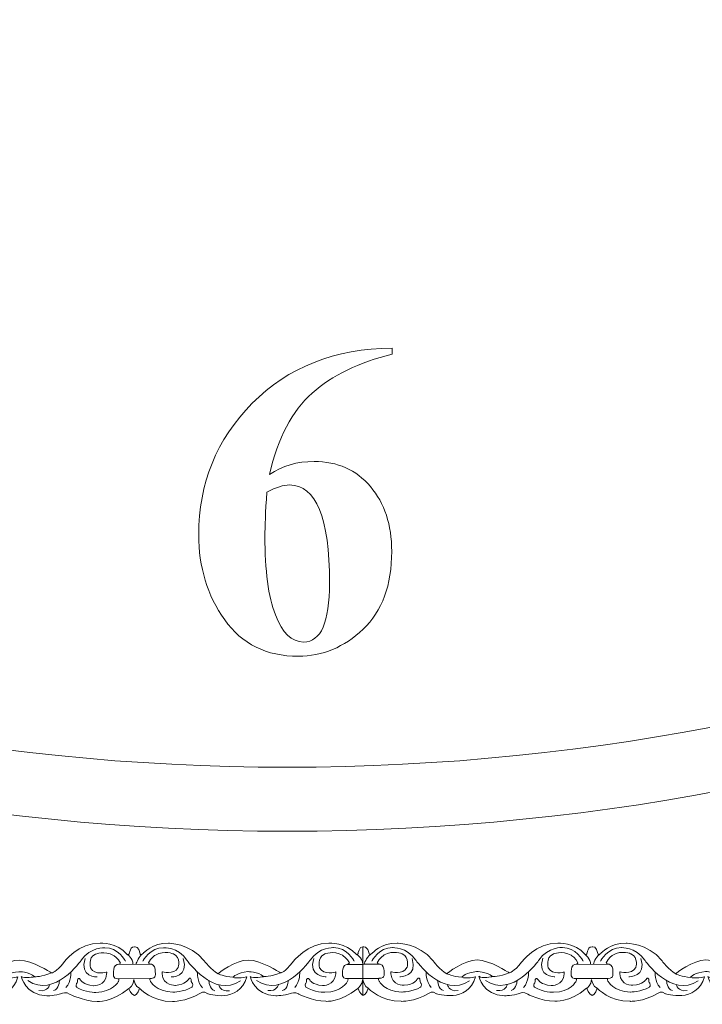
# Model space of a CAD drawing. Units: centimetres. Extents: x -10.4 to 10.5, y -13.8 to 13.1.
# Drawn here: x -0.9 to 0.9, y -13.8 to -11.3 of the extents above; entities that cross this region are included whole.
import ezdxf

# ---------------------------------------------------------------- set-up
doc = ezdxf.new("R2010")
doc.units = ezdxf.units.CM
doc.header["$MEASUREMENT"] = 0
doc.layers.add('Plan 1', color=7, linetype='Continuous')
doc.layers.add('PLAN_1', color=7, linetype='Continuous')

msp = doc.modelspace()

# ---------------------------------------------------------------- linework, layer by layer
at = {"layer": 'Plan 1', "color": 251, "lineweight": 9}
for points, knots in [([(-1.15754, -13.69496), (-1.14779, -13.69925), (-1.15569, -13.67644), (-1.13943, -13.6755), (-1.13943, -13.6755), (-1.13943, -13.6755), (-1.127, -13.67393), (-1.12467, -13.69323), (-1.12467, -13.69323), (-1.12467, -13.69323), (-1.12451, -13.6994), (-1.11728, -13.69245), (-1.11728, -13.69245), (-1.11728, -13.69245), (-1.09358, -13.66527), (-1.05321, -13.66659), (-1.05321, -13.66659), (-1.05321, -13.66659), (-0.99939, -13.66602), (-0.96312, -13.71039), (-0.96312, -13.71039), (-0.96312, -13.71039), (-0.94431, -13.73574), (-0.9275, -13.74399), (-0.9275, -13.74399), (-0.9275, -13.74399), (-0.88372, -13.70858), (-0.85076, -13.70926), (-0.85076, -13.70926), (-0.81779, -13.70993), (-0.77141, -13.74038), (-0.77141, -13.74038), (-0.77141, -13.74038), (-0.77141, -13.74038), (-0.76913, -13.74181), (-0.76913, -13.74181), (-0.76913, -13.74181), (-0.76913, -13.74181), (-0.75728, -13.7404), (-0.7384, -13.71509), (-0.7384, -13.71509), (-0.7384, -13.71509), (-0.69999, -13.66448), (-0.64616, -13.66644), (-0.64616, -13.66644), (-0.64616, -13.66644), (-0.6031, -13.66396), (-0.57724, -13.69471)], [0, 0, 0, 0, 0.0769231, 0.0769231, 0.0769231, 0.0769231, 0.1538462, 0.1538462, 0.1538462, 0.1538462, 0.2307692, 0.2307692, 0.2307692, 0.2307692, 0.3076923, 0.3076923, 0.3076923, 0.3076923, 0.3846154, 0.3846154, 0.3846154, 0.3846154, 0.4615385, 0.4615385, 0.4615385, 0.4615385, 0.5384615, 0.5384615, 0.5384615, 0.5384615, 0.6153846, 0.6153846, 0.6153846, 0.6153846, 0.6923077, 0.6923077, 0.6923077, 0.6923077, 0.7692308, 0.7692308, 0.7692308, 0.7692308, 0.8461538, 0.8461538, 0.8461538, 0.8461538, 1, 1, 1, 1]), ([(-0.58215, -13.71209), (-0.58215, -13.71209), (-0.60027, -13.67661), (-0.63459, -13.67784), (-0.63459, -13.67784), (-0.63459, -13.67784), (-0.67024, -13.67526), (-0.69384, -13.70943), (-0.69384, -13.70943), (-0.69384, -13.70943), (-0.76192, -13.8075), (-0.82981, -13.76119)], [0, 0, 0, 0, 0.25, 0.25, 0.25, 0.25, 0.5, 0.5, 0.5, 0.5, 1, 1, 1, 1]), ([(-0.57724, -13.69471), (-0.5675, -13.69901), (-0.5754, -13.67619), (-0.55914, -13.67524), (-0.55914, -13.67524), (-0.55914, -13.67524), (-0.5467, -13.67369), (-0.54438, -13.69298), (-0.54438, -13.69298), (-0.54438, -13.69298), (-0.54422, -13.69915), (-0.53698, -13.6922), (-0.53698, -13.6922), (-0.53698, -13.6922), (-0.51328, -13.66502), (-0.47292, -13.66634), (-0.47292, -13.66634), (-0.47292, -13.66634), (-0.41909, -13.66577), (-0.38282, -13.71014), (-0.38282, -13.71014), (-0.38282, -13.71014), (-0.36402, -13.73549), (-0.34721, -13.74374), (-0.34721, -13.74374), (-0.34721, -13.74374), (-0.30343, -13.70834), (-0.27046, -13.70901), (-0.27046, -13.70901), (-0.23749, -13.70968), (-0.19111, -13.74013), (-0.19111, -13.74013), (-0.19111, -13.74013), (-0.19111, -13.74013), (-0.18883, -13.74156), (-0.18883, -13.74156), (-0.18883, -13.74156), (-0.18883, -13.74156), (-0.17698, -13.74015), (-0.15811, -13.71484), (-0.15811, -13.71484), (-0.15811, -13.71484), (-0.11969, -13.66423), (-0.06587, -13.6662), (-0.06587, -13.6662), (-0.06587, -13.6662), (-0.02281, -13.66371), (0.00306, -13.69446), (0.00306, -13.69446), (0.00306, -13.69446), (0.00689, -13.69647), (0.00799, -13.69279), (0.00799, -13.69279), (0.00799, -13.69279), (0.01042, -13.67407), (0.02006, -13.6751), (0.02006, -13.6751), (0.02006, -13.6751), (0.01989, -13.79814), (0.01989, -13.79814), (0.01989, -13.79814), (0.01989, -13.79814), (0.01198, -13.79529), (0.00777, -13.78095)], [0, 0, 0, 0, 0.0588235, 0.0588235, 0.0588235, 0.0588235, 0.1176471, 0.1176471, 0.1176471, 0.1176471, 0.1764706, 0.1764706, 0.1764706, 0.1764706, 0.2352941, 0.2352941, 0.2352941, 0.2352941, 0.2941176, 0.2941176, 0.2941176, 0.2941176, 0.3529412, 0.3529412, 0.3529412, 0.3529412, 0.4117647, 0.4117647, 0.4117647, 0.4117647, 0.4705882, 0.4705882, 0.4705882, 0.4705882, 0.5294118, 0.5294118, 0.5294118, 0.5294118, 0.5882353, 0.5882353, 0.5882353, 0.5882353, 0.6470588, 0.6470588, 0.6470588, 0.6470588, 0.7058824, 0.7058824, 0.7058824, 0.7058824, 0.7647059, 0.7647059, 0.7647059, 0.7647059, 0.8235294, 0.8235294, 0.8235294, 0.8235294, 0.8823529, 0.8823529, 0.8823529, 0.8823529, 1, 1, 1, 1]), ([(-0.53757, -13.71185), (-0.53757, -13.71185), (-0.51935, -13.67641), (-0.48504, -13.67772), (-0.48504, -13.67772), (-0.48504, -13.67772), (-0.44938, -13.67523), (-0.42588, -13.70945), (-0.42588, -13.70945), (-0.42588, -13.70945), (-0.35806, -13.80769), (-0.29004, -13.76154)], [0, 0, 0, 0, 0.25, 0.25, 0.25, 0.25, 0.5, 0.5, 0.5, 0.5, 1, 1, 1, 1]), ([(-0.00186, -13.71185), (-0.00186, -13.71185), (-0.01998, -13.67636), (-0.05429, -13.67758), (-0.05429, -13.67758), (-0.05429, -13.67758), (-0.08995, -13.67501), (-0.11354, -13.70918), (-0.11354, -13.70918), (-0.11354, -13.70918), (-0.18163, -13.80725), (-0.24952, -13.76094)], [0, 0, 0, 0, 0.25, 0.25, 0.25, 0.25, 0.5, 0.5, 0.5, 0.5, 1, 1, 1, 1]), ([(0.02005, -13.6751), (0.02005, -13.6751), (0.03342, -13.67353), (0.03575, -13.69283), (0.03575, -13.69283), (0.03575, -13.69283), (0.03591, -13.699), (0.04314, -13.69205), (0.04314, -13.69205), (0.04314, -13.69205), (0.06685, -13.66487), (0.10721, -13.66619), (0.10721, -13.66619), (0.10721, -13.66619), (0.16104, -13.66562), (0.19731, -13.70999), (0.19731, -13.70999), (0.19731, -13.70999), (0.21611, -13.73534), (0.23292, -13.74359), (0.23292, -13.74359), (0.23292, -13.74359), (0.2767, -13.70818), (0.30967, -13.70886), (0.30967, -13.70886), (0.34264, -13.70953), (0.38902, -13.73998), (0.38902, -13.73998), (0.38902, -13.73998), (0.38902, -13.73998), (0.3913, -13.74141), (0.3913, -13.74141), (0.3913, -13.74141), (0.3913, -13.74141), (0.40315, -13.74), (0.42202, -13.71469), (0.42202, -13.71469), (0.42202, -13.71469), (0.46044, -13.66408), (0.51426, -13.66604), (0.51426, -13.66604), (0.51426, -13.66604), (0.55732, -13.66356), (0.58318, -13.69431)], [0, 0, 0, 0, 0.0833333, 0.0833333, 0.0833333, 0.0833333, 0.1666667, 0.1666667, 0.1666667, 0.1666667, 0.25, 0.25, 0.25, 0.25, 0.3333333, 0.3333333, 0.3333333, 0.3333333, 0.4166667, 0.4166667, 0.4166667, 0.4166667, 0.5, 0.5, 0.5, 0.5, 0.5833333, 0.5833333, 0.5833333, 0.5833333, 0.6666667, 0.6666667, 0.6666667, 0.6666667, 0.75, 0.75, 0.75, 0.75, 0.8333333, 0.8333333, 0.8333333, 0.8333333, 1, 1, 1, 1]), ([(0.04256, -13.7117), (0.04256, -13.7117), (0.06078, -13.67626), (0.09509, -13.67757), (0.09509, -13.67757), (0.09509, -13.67757), (0.13075, -13.67508), (0.15425, -13.7093), (0.15425, -13.7093), (0.15425, -13.7093), (0.22207, -13.80754), (0.29009, -13.76139)], [0, 0, 0, 0, 0.25, 0.25, 0.25, 0.25, 0.5, 0.5, 0.5, 0.5, 1, 1, 1, 1]), ([(0.57827, -13.71169), (0.57827, -13.71169), (0.56015, -13.67621), (0.52584, -13.67744), (0.52584, -13.67744), (0.52584, -13.67744), (0.49018, -13.67486), (0.46659, -13.70903), (0.46659, -13.70903), (0.46659, -13.70903), (0.3985, -13.8071), (0.33061, -13.76079)], [0, 0, 0, 0, 0.25, 0.25, 0.25, 0.25, 0.5, 0.5, 0.5, 0.5, 1, 1, 1, 1]), ([(0.5833, -13.69457), (0.59304, -13.69887), (0.58514, -13.67605), (0.6014, -13.67511), (0.6014, -13.67511), (0.6014, -13.67511), (0.61383, -13.67354), (0.61616, -13.69284), (0.61616, -13.69284), (0.61616, -13.69284), (0.61632, -13.69901), (0.62355, -13.69206), (0.62355, -13.69206), (0.62355, -13.69206), (0.64725, -13.66488), (0.68762, -13.6662), (0.68762, -13.6662), (0.68762, -13.6662), (0.74144, -13.66563), (0.77772, -13.71), (0.77772, -13.71), (0.77772, -13.71), (0.79652, -13.73535), (0.81333, -13.7436), (0.81333, -13.7436), (0.81333, -13.7436), (0.85711, -13.70819), (0.89008, -13.70887), (0.89008, -13.70887), (0.92304, -13.70954), (0.96942, -13.73999), (0.96942, -13.73999), (0.96942, -13.73999), (0.96942, -13.73999), (0.9717, -13.74142), (0.9717, -13.74142), (0.9717, -13.74142), (0.9717, -13.74142), (0.98355, -13.74001), (1.00243, -13.7147), (1.00243, -13.7147), (1.00243, -13.7147), (1.04085, -13.66409), (1.09467, -13.66606), (1.09467, -13.66606), (1.09467, -13.66606), (1.13773, -13.66357), (1.16359, -13.69432)], [0, 0, 0, 0, 0.0769231, 0.0769231, 0.0769231, 0.0769231, 0.1538462, 0.1538462, 0.1538462, 0.1538462, 0.2307692, 0.2307692, 0.2307692, 0.2307692, 0.3076923, 0.3076923, 0.3076923, 0.3076923, 0.3846154, 0.3846154, 0.3846154, 0.3846154, 0.4615385, 0.4615385, 0.4615385, 0.4615385, 0.5384615, 0.5384615, 0.5384615, 0.5384615, 0.6153846, 0.6153846, 0.6153846, 0.6153846, 0.6923077, 0.6923077, 0.6923077, 0.6923077, 0.7692308, 0.7692308, 0.7692308, 0.7692308, 0.8461538, 0.8461538, 0.8461538, 0.8461538, 1, 1, 1, 1]), ([(0.62297, -13.71171), (0.62297, -13.71171), (0.64118, -13.67627), (0.67549, -13.67758), (0.67549, -13.67758), (0.67549, -13.67758), (0.71116, -13.67509), (0.73466, -13.70931), (0.73466, -13.70931), (0.73466, -13.70931), (0.80248, -13.80755), (0.87049, -13.76139)], [0, 0, 0, 0, 0.25, 0.25, 0.25, 0.25, 0.5, 0.5, 0.5, 0.5, 1, 1, 1, 1]), ([(0.01988, -13.79924), (0.01988, -13.79924), (0.03034, -13.79559), (0.03372, -13.7804), (0.03372, -13.7804), (0.03372, -13.7804), (0.06731, -13.81558), (0.1171, -13.81374), (0.1171, -13.81374), (0.1171, -13.81374), (0.1494, -13.81568), (0.18845, -13.79325), (0.18845, -13.79325), (0.18845, -13.79325), (0.19566, -13.78623), (0.20708, -13.79432), (0.20708, -13.79432), (0.20708, -13.79432), (0.28496, -13.82091), (0.30591, -13.7516), (0.30591, -13.7516), (0.30591, -13.7516), (0.28034, -13.75726), (0.27059, -13.7525), (0.27059, -13.7525), (0.27059, -13.7525), (0.28271, -13.73985), (0.30828, -13.7383), (0.30828, -13.7383), (0.30828, -13.7383), (0.33385, -13.7377), (0.34863, -13.75101), (0.34863, -13.75101), (0.34863, -13.75101), (0.32171, -13.75636), (0.31432, -13.75034), (0.31432, -13.75034), (0.31432, -13.75034), (0.32435, -13.79815), (0.37952, -13.79949), (0.37952, -13.79949), (0.37952, -13.79949), (0.40105, -13.79952), (0.41687, -13.79352), (0.41687, -13.79352), (0.41687, -13.79352), (0.42962, -13.78819), (0.43667, -13.795), (0.43667, -13.795), (0.43667, -13.795), (0.47167, -13.8129), (0.50666, -13.81358), (0.50666, -13.81358), (0.50666, -13.81358), (0.54194, -13.81742), (0.58744, -13.78075)], [0, 0, 0, 0, 0.0666667, 0.0666667, 0.0666667, 0.0666667, 0.1333333, 0.1333333, 0.1333333, 0.1333333, 0.2, 0.2, 0.2, 0.2, 0.2666667, 0.2666667, 0.2666667, 0.2666667, 0.3333333, 0.3333333, 0.3333333, 0.3333333, 0.4, 0.4, 0.4, 0.4, 0.4666667, 0.4666667, 0.4666667, 0.4666667, 0.5333333, 0.5333333, 0.5333333, 0.5333333, 0.6, 0.6, 0.6, 0.6, 0.6666667, 0.6666667, 0.6666667, 0.6666667, 0.7333333, 0.7333333, 0.7333333, 0.7333333, 0.8, 0.8, 0.8, 0.8, 0.8666667, 0.8666667, 0.8666667, 0.8666667, 1, 1, 1, 1]), ([(0.58783, -13.78045), (0.58783, -13.78045), (0.59157, -13.79621), (0.60166, -13.79876), (0.60166, -13.79876), (0.60166, -13.79876), (0.61058, -13.79577), (0.61397, -13.78058), (0.61397, -13.78058), (0.61397, -13.78058), (0.64772, -13.81559), (0.69751, -13.81374), (0.69751, -13.81374), (0.69751, -13.81374), (0.7298, -13.81568), (0.76886, -13.79326), (0.76886, -13.79326), (0.76886, -13.79326), (0.77607, -13.78625), (0.78748, -13.79433), (0.78748, -13.79433), (0.78748, -13.79433), (0.86537, -13.82092), (0.88632, -13.75161), (0.88632, -13.75161), (0.88632, -13.75161), (0.86074, -13.75728), (0.85099, -13.75251), (0.85099, -13.75251), (0.85099, -13.75251), (0.86312, -13.73986), (0.88869, -13.73831), (0.88869, -13.73831), (0.88869, -13.73831), (0.91426, -13.73771), (0.92904, -13.75103), (0.92904, -13.75103), (0.92904, -13.75103), (0.90212, -13.75638), (0.89473, -13.75035), (0.89473, -13.75035), (0.89473, -13.75035), (0.90476, -13.79817), (0.95992, -13.79951), (0.95992, -13.79951), (0.95992, -13.79951), (0.98145, -13.79953), (0.99727, -13.79353), (0.99727, -13.79353), (0.99727, -13.79353), (1.01003, -13.7882), (1.01708, -13.79501), (1.01708, -13.79501), (1.01708, -13.79501), (1.05208, -13.81291), (1.08707, -13.81359), (1.08707, -13.81359), (1.08707, -13.81359), (1.12234, -13.81743), (1.16785, -13.78076)], [0, 0, 0, 0, 0.0625, 0.0625, 0.0625, 0.0625, 0.125, 0.125, 0.125, 0.125, 0.1875, 0.1875, 0.1875, 0.1875, 0.25, 0.25, 0.25, 0.25, 0.3125, 0.3125, 0.3125, 0.3125, 0.375, 0.375, 0.375, 0.375, 0.4375, 0.4375, 0.4375, 0.4375, 0.5, 0.5, 0.5, 0.5, 0.5625, 0.5625, 0.5625, 0.5625, 0.625, 0.625, 0.625, 0.625, 0.6875, 0.6875, 0.6875, 0.6875, 0.75, 0.75, 0.75, 0.75, 0.8125, 0.8125, 0.8125, 0.8125, 0.875, 0.875, 0.875, 0.875, 1, 1, 1, 1]), ([(-1.15339, -13.78114), (-1.15339, -13.78114), (-1.14926, -13.79659), (-1.13917, -13.79915), (-1.13917, -13.79915), (-1.13917, -13.79915), (-1.13012, -13.79616), (-1.12674, -13.78096), (-1.12674, -13.78096), (-1.12674, -13.78096), (-1.09311, -13.81598), (-1.04332, -13.81414), (-1.04332, -13.81414), (-1.04332, -13.81414), (-1.01103, -13.81608), (-0.97197, -13.79365), (-0.97197, -13.79365), (-0.97197, -13.79365), (-0.96476, -13.78664), (-0.95335, -13.79472), (-0.95335, -13.79472), (-0.95335, -13.79472), (-0.87546, -13.82131), (-0.85451, -13.752), (-0.85451, -13.752), (-0.85451, -13.752), (-0.88009, -13.75767), (-0.88984, -13.7529), (-0.88984, -13.7529), (-0.88984, -13.7529), (-0.87771, -13.74025), (-0.85214, -13.7387), (-0.85214, -13.7387), (-0.85214, -13.7387), (-0.82657, -13.7381), (-0.81179, -13.75141), (-0.81179, -13.75141), (-0.81179, -13.75141), (-0.83871, -13.75677), (-0.8461, -13.75074), (-0.8461, -13.75074), (-0.8461, -13.75074), (-0.83607, -13.79856), (-0.78091, -13.7999), (-0.78091, -13.7999), (-0.78091, -13.7999), (-0.75938, -13.79992), (-0.74356, -13.79392), (-0.74356, -13.79392), (-0.74356, -13.79392), (-0.7308, -13.78859), (-0.72375, -13.7954), (-0.72375, -13.7954), (-0.72375, -13.7954), (-0.68875, -13.81329), (-0.65377, -13.81398), (-0.65377, -13.81398), (-0.65377, -13.81398), (-0.61849, -13.81782), (-0.57298, -13.78115)], [0, 0, 0, 0, 0.0625, 0.0625, 0.0625, 0.0625, 0.125, 0.125, 0.125, 0.125, 0.1875, 0.1875, 0.1875, 0.1875, 0.25, 0.25, 0.25, 0.25, 0.3125, 0.3125, 0.3125, 0.3125, 0.375, 0.375, 0.375, 0.375, 0.4375, 0.4375, 0.4375, 0.4375, 0.5, 0.5, 0.5, 0.5, 0.5625, 0.5625, 0.5625, 0.5625, 0.625, 0.625, 0.625, 0.625, 0.6875, 0.6875, 0.6875, 0.6875, 0.75, 0.75, 0.75, 0.75, 0.8125, 0.8125, 0.8125, 0.8125, 0.875, 0.875, 0.875, 0.875, 1, 1, 1, 1]), ([(-0.57298, -13.78115), (-0.57298, -13.78115), (-0.56897, -13.79635), (-0.55888, -13.7989), (-0.55888, -13.7989), (-0.55888, -13.7989), (-0.54978, -13.79604), (-0.54639, -13.78085), (-0.54639, -13.78085), (-0.54639, -13.78085), (-0.51282, -13.81573), (-0.46303, -13.81389), (-0.46303, -13.81389), (-0.46303, -13.81389), (-0.43073, -13.81583), (-0.39168, -13.7934), (-0.39168, -13.7934), (-0.39168, -13.7934), (-0.38447, -13.7864), (-0.37305, -13.79447), (-0.37305, -13.79447), (-0.37305, -13.79447), (-0.29517, -13.82106), (-0.27422, -13.75174), (-0.27422, -13.75174), (-0.27422, -13.75174), (-0.29979, -13.75742), (-0.30954, -13.75266), (-0.30954, -13.75266), (-0.30954, -13.75266), (-0.29741, -13.74001), (-0.27185, -13.73845), (-0.27185, -13.73845), (-0.27185, -13.73845), (-0.24628, -13.73785), (-0.23149, -13.75117), (-0.23149, -13.75117), (-0.23149, -13.75117), (-0.25841, -13.75652), (-0.26581, -13.75049), (-0.26581, -13.75049), (-0.26581, -13.75049), (-0.25578, -13.79831), (-0.20061, -13.79965), (-0.20061, -13.79965), (-0.20061, -13.79965), (-0.17908, -13.79967), (-0.16326, -13.79368), (-0.16326, -13.79368), (-0.16326, -13.79368), (-0.15051, -13.78834), (-0.14346, -13.79515), (-0.14346, -13.79515), (-0.14346, -13.79515), (-0.10846, -13.81306), (-0.07347, -13.81373), (-0.07347, -13.81373), (-0.07347, -13.81373), (-0.03819, -13.81757), (0.00731, -13.7809)], [0, 0, 0, 0, 0.0625, 0.0625, 0.0625, 0.0625, 0.125, 0.125, 0.125, 0.125, 0.1875, 0.1875, 0.1875, 0.1875, 0.25, 0.25, 0.25, 0.25, 0.3125, 0.3125, 0.3125, 0.3125, 0.375, 0.375, 0.375, 0.375, 0.4375, 0.4375, 0.4375, 0.4375, 0.5, 0.5, 0.5, 0.5, 0.5625, 0.5625, 0.5625, 0.5625, 0.625, 0.625, 0.625, 0.625, 0.6875, 0.6875, 0.6875, 0.6875, 0.75, 0.75, 0.75, 0.75, 0.8125, 0.8125, 0.8125, 0.8125, 0.875, 0.875, 0.875, 0.875, 1, 1, 1, 1]), ([(-0.57298, -13.78115), (-0.57298, -13.78115), (-0.56053, -13.77198), (-0.56051, -13.75867), (-0.56051, -13.75867), (-0.56051, -13.75867), (-0.55655, -13.77892), (-0.54641, -13.78055)], [0, 0, 0, 0, 0.3333333, 0.3333333, 0.3333333, 0.3333333, 1, 1, 1, 1]), ([(0.58744, -13.78075), (0.58744, -13.78075), (0.60001, -13.77184), (0.60003, -13.75853), (0.60003, -13.75853), (0.60003, -13.75853), (0.60399, -13.77878), (0.61413, -13.78041)], [0, 0, 0, 0, 0.3333333, 0.3333333, 0.3333333, 0.3333333, 1, 1, 1, 1])]:
    msp.add_open_spline(points, degree=3, knots=knots, dxfattribs=at)
at = {"layer": 'Plan 1', "color": 175, "lineweight": 9}
for points in [[(-0.62957, -13.7396), (-0.62957, -13.7396), (-0.65986, -13.74875), (-0.67026, -13.72911), (-0.67026, -13.72911), (-0.67026, -13.72911), (-0.6783, -13.70345), (-0.6581, -13.69429), (-0.6581, -13.69429), (-0.6581, -13.69429), (-0.63555, -13.68419), (-0.61236, -13.69719), (-0.61236, -13.69719), (-0.61236, -13.69719), (-0.60026, -13.70481), (-0.59489, -13.71685), (-0.59489, -13.71685), (-0.59489, -13.71685), (-0.5958, -13.71988), (-0.60259, -13.72066), (-0.60259, -13.72066), (-0.60993, -13.72151), (-0.6124, -13.73171), (-0.61207, -13.73773), (-0.61207, -13.73773), (-0.61175, -13.74374), (-0.61647, -13.75703), (-0.59965, -13.75642), (-0.59965, -13.75642), (-0.59965, -13.75642), (-0.59648, -13.75784), (-0.59966, -13.76339), (-0.59966, -13.76339), (-0.59966, -13.76339), (-0.61349, -13.7906), (-0.65689, -13.79118), (-0.65689, -13.79118), (-0.65689, -13.79118), (-0.6838, -13.79146), (-0.70498, -13.77846), (-0.70498, -13.77846), (-0.70498, -13.77846), (-0.70867, -13.77497), (-0.70631, -13.76927), (-0.70631, -13.76927), (-0.70631, -13.76927), (-0.70261, -13.76738), (-0.70327, -13.75883), (-0.70327, -13.75883), (-0.70327, -13.75883), (-0.70057, -13.75092), (-0.69553, -13.75979), (-0.69553, -13.75979), (-0.69553, -13.75979), (-0.68916, -13.77183), (-0.66326, -13.77407), (-0.66326, -13.77407), (-0.66326, -13.77407), (-0.63149, -13.77544), (-0.62958, -13.74467), (-0.62958, -13.74467), (-0.62958, -13.74467), (-0.62956, -13.74029), (-0.62956, -13.74029), (-0.62956, -13.74029), (-0.62956, -13.74029), (-0.62957, -13.7396), (-0.62957, -13.7396)], [(-0.48893, -13.73873), (-0.48893, -13.73873), (-0.45864, -13.74789), (-0.44824, -13.72824), (-0.44824, -13.72824), (-0.44824, -13.72824), (-0.4402, -13.70259), (-0.4604, -13.69343), (-0.4604, -13.69343), (-0.4604, -13.69343), (-0.48295, -13.68332), (-0.50615, -13.69633), (-0.50615, -13.69633), (-0.50615, -13.69633), (-0.51825, -13.70395), (-0.52361, -13.71599), (-0.52361, -13.71599), (-0.52361, -13.71599), (-0.5227, -13.71902), (-0.51591, -13.7198), (-0.51591, -13.7198), (-0.50857, -13.72065), (-0.5061, -13.73085), (-0.50643, -13.73686), (-0.50643, -13.73686), (-0.50676, -13.74288), (-0.50203, -13.75617), (-0.51885, -13.75556), (-0.51885, -13.75556), (-0.51885, -13.75556), (-0.52202, -13.75698), (-0.51884, -13.76252), (-0.51884, -13.76252), (-0.51884, -13.76252), (-0.50501, -13.78973), (-0.46161, -13.79032), (-0.46161, -13.79032), (-0.46161, -13.79032), (-0.4347, -13.7906), (-0.41353, -13.77759), (-0.41353, -13.77759), (-0.41353, -13.77759), (-0.40983, -13.77411), (-0.41219, -13.76841), (-0.41219, -13.76841), (-0.41219, -13.76841), (-0.4159, -13.76651), (-0.41523, -13.75796), (-0.41523, -13.75796), (-0.41523, -13.75796), (-0.41794, -13.75005), (-0.42297, -13.75892), (-0.42297, -13.75892), (-0.42297, -13.75892), (-0.42935, -13.77096), (-0.45525, -13.77321), (-0.45525, -13.77321), (-0.45525, -13.77321), (-0.48701, -13.77458), (-0.48893, -13.74381), (-0.48893, -13.74381), (-0.48893, -13.74381), (-0.48894, -13.73944), (-0.48894, -13.73944), (-0.48894, -13.73944), (-0.48894, -13.73944), (-0.48893, -13.73873), (-0.48893, -13.73873)], [(-0.0488, -13.73924), (-0.0488, -13.73924), (-0.07909, -13.74839), (-0.08949, -13.72874), (-0.08949, -13.72874), (-0.08949, -13.72874), (-0.09753, -13.70309), (-0.07733, -13.69393), (-0.07733, -13.69393), (-0.07733, -13.69393), (-0.05478, -13.68383), (-0.03159, -13.69684), (-0.03159, -13.69684), (-0.03159, -13.69684), (-0.01949, -13.70445), (-0.01412, -13.71649), (-0.01412, -13.71649), (-0.01412, -13.71649), (-0.01503, -13.71952), (-0.02182, -13.7203), (-0.02182, -13.7203), (-0.02916, -13.72115), (-0.03163, -13.73135), (-0.03131, -13.73736), (-0.03131, -13.73736), (-0.03098, -13.74338), (-0.0357, -13.75666), (-0.01888, -13.75606), (-0.01888, -13.75606), (-0.01888, -13.75606), (-0.01571, -13.75748), (-0.01889, -13.76302), (-0.01889, -13.76302), (-0.01889, -13.76302), (-0.03272, -13.79024), (-0.07612, -13.79082), (-0.07612, -13.79082), (-0.07612, -13.79082), (-0.10303, -13.7911), (-0.12421, -13.77809), (-0.12421, -13.77809), (-0.12421, -13.77809), (-0.1279, -13.77461), (-0.12554, -13.76891), (-0.12554, -13.76891), (-0.12554, -13.76891), (-0.12184, -13.76702), (-0.1225, -13.75847), (-0.1225, -13.75847), (-0.1225, -13.75847), (-0.1198, -13.75055), (-0.11476, -13.75943), (-0.11476, -13.75943), (-0.11476, -13.75943), (-0.10839, -13.77146), (-0.08249, -13.77371), (-0.08249, -13.77371), (-0.08249, -13.77371), (-0.05072, -13.77508), (-0.04881, -13.74431), (-0.04881, -13.74431), (-0.04881, -13.74431), (-0.04879, -13.73994), (-0.04879, -13.73994), (-0.04879, -13.73994), (-0.04879, -13.73994), (-0.0488, -13.73924), (-0.0488, -13.73924)], [(0.0912, -13.73859), (0.0912, -13.73859), (0.12149, -13.74773), (0.13189, -13.72809), (0.13189, -13.72809), (0.13189, -13.72809), (0.13993, -13.70244), (0.11973, -13.69328), (0.11973, -13.69328), (0.11973, -13.69328), (0.09718, -13.68317), (0.07398, -13.69618), (0.07398, -13.69618), (0.07398, -13.69618), (0.06188, -13.7038), (0.05652, -13.71583), (0.05652, -13.71583), (0.05652, -13.71583), (0.05743, -13.71886), (0.06422, -13.71965), (0.06422, -13.71965), (0.07156, -13.7205), (0.07403, -13.73069), (0.0737, -13.73671), (0.0737, -13.73671), (0.07337, -13.74273), (0.0781, -13.75602), (0.06128, -13.75541), (0.06128, -13.75541), (0.06128, -13.75541), (0.0581, -13.75682), (0.06129, -13.76237), (0.06129, -13.76237), (0.06129, -13.76237), (0.07512, -13.78958), (0.11852, -13.79016), (0.11852, -13.79016), (0.11852, -13.79016), (0.14543, -13.79044), (0.1666, -13.77743), (0.1666, -13.77743), (0.1666, -13.77743), (0.1703, -13.77395), (0.16794, -13.76825), (0.16794, -13.76825), (0.16794, -13.76825), (0.16423, -13.76636), (0.16489, -13.75781), (0.16489, -13.75781), (0.16489, -13.75781), (0.16219, -13.7499), (0.15716, -13.75877), (0.15716, -13.75877), (0.15716, -13.75877), (0.15078, -13.77081), (0.12488, -13.77306), (0.12488, -13.77306), (0.12488, -13.77306), (0.09312, -13.77442), (0.0912, -13.74365), (0.0912, -13.74365), (0.0912, -13.74365), (0.09119, -13.73928), (0.09119, -13.73928), (0.09119, -13.73928), (0.09119, -13.73928), (0.0912, -13.73859), (0.0912, -13.73859)], [(0.53085, -13.7392), (0.53085, -13.7392), (0.50057, -13.74835), (0.49016, -13.7287), (0.49016, -13.7287), (0.49016, -13.7287), (0.48212, -13.70305), (0.50232, -13.69389), (0.50232, -13.69389), (0.50232, -13.69389), (0.52487, -13.68379), (0.54807, -13.69679), (0.54807, -13.69679), (0.54807, -13.69679), (0.56017, -13.70441), (0.56553, -13.71645), (0.56553, -13.71645), (0.56553, -13.71645), (0.56462, -13.71948), (0.55783, -13.72026), (0.55783, -13.72026), (0.55049, -13.72111), (0.54802, -13.73131), (0.54835, -13.73732), (0.54835, -13.73732), (0.54868, -13.74334), (0.54395, -13.75663), (0.56077, -13.75602), (0.56077, -13.75602), (0.56077, -13.75602), (0.56395, -13.75744), (0.56076, -13.76299), (0.56076, -13.76299), (0.56076, -13.76299), (0.54693, -13.7902), (0.50354, -13.79078), (0.50354, -13.79078), (0.50354, -13.79078), (0.47662, -13.79106), (0.45545, -13.77806), (0.45545, -13.77806), (0.45545, -13.77806), (0.45175, -13.77457), (0.45411, -13.76887), (0.45411, -13.76887), (0.45411, -13.76887), (0.45782, -13.76698), (0.45716, -13.75843), (0.45716, -13.75843), (0.45716, -13.75843), (0.45986, -13.75052), (0.46489, -13.75938), (0.46489, -13.75938), (0.46489, -13.75938), (0.47127, -13.77142), (0.49717, -13.77367), (0.49717, -13.77367), (0.49717, -13.77367), (0.52893, -13.77504), (0.53085, -13.74427), (0.53085, -13.74427), (0.53085, -13.74427), (0.53086, -13.73989), (0.53086, -13.73989), (0.53086, -13.73989), (0.53086, -13.73989), (0.53085, -13.7392), (0.53085, -13.7392)], [(0.67131, -13.73864), (0.67131, -13.73864), (0.7016, -13.74778), (0.712, -13.72814), (0.712, -13.72814), (0.712, -13.72814), (0.72004, -13.70248), (0.69984, -13.69333), (0.69984, -13.69333), (0.69984, -13.69333), (0.67729, -13.68321), (0.65409, -13.69623), (0.65409, -13.69623), (0.65409, -13.69623), (0.64199, -13.70384), (0.63663, -13.71588), (0.63663, -13.71588), (0.63663, -13.71588), (0.63754, -13.71891), (0.64433, -13.7197), (0.64433, -13.7197), (0.65167, -13.72054), (0.65414, -13.73074), (0.65381, -13.73676), (0.65381, -13.73676), (0.65348, -13.74277), (0.65821, -13.75607), (0.64139, -13.75545), (0.64139, -13.75545), (0.64139, -13.75545), (0.63821, -13.75687), (0.6414, -13.76242), (0.6414, -13.76242), (0.6414, -13.76242), (0.65523, -13.78963), (0.69863, -13.79021), (0.69863, -13.79021), (0.69863, -13.79021), (0.72554, -13.7905), (0.74671, -13.77749), (0.74671, -13.77749), (0.74671, -13.77749), (0.75041, -13.774), (0.74805, -13.76831), (0.74805, -13.76831), (0.74805, -13.76831), (0.74434, -13.76641), (0.74501, -13.75786), (0.74501, -13.75786), (0.74501, -13.75786), (0.7423, -13.74995), (0.73727, -13.75882), (0.73727, -13.75882), (0.73727, -13.75882), (0.73089, -13.77086), (0.70499, -13.77311), (0.70499, -13.77311), (0.70499, -13.77311), (0.67323, -13.77447), (0.67131, -13.7437), (0.67131, -13.7437), (0.67131, -13.7437), (0.6713, -13.73933), (0.6713, -13.73933), (0.6713, -13.73933), (0.6713, -13.73933), (0.67131, -13.73864), (0.67131, -13.73864)]]:
    msp.add_open_spline(points, degree=3, knots=[0, 0, 0, 0, 0.0555556, 0.0555556, 0.0555556, 0.0555556, 0.1111111, 0.1111111, 0.1111111, 0.1111111, 0.1666667, 0.1666667, 0.1666667, 0.1666667, 0.2222222, 0.2222222, 0.2222222, 0.2222222, 0.2777778, 0.2777778, 0.2777778, 0.2777778, 0.3333333, 0.3333333, 0.3333333, 0.3333333, 0.3888889, 0.3888889, 0.3888889, 0.3888889, 0.4444444, 0.4444444, 0.4444444, 0.4444444, 0.5, 0.5, 0.5, 0.5, 0.5555556, 0.5555556, 0.5555556, 0.5555556, 0.6111111, 0.6111111, 0.6111111, 0.6111111, 0.6666667, 0.6666667, 0.6666667, 0.6666667, 0.7222222, 0.7222222, 0.7222222, 0.7222222, 0.7777778, 0.7777778, 0.7777778, 0.7777778, 0.8333333, 0.8333333, 0.8333333, 0.8333333, 0.8888889, 0.8888889, 0.8888889, 0.8888889, 1, 1, 1, 1], dxfattribs=at)
at = {"layer": 'Plan 1', "color": 251, "lineweight": 9}
for points in [[(0.01988, -13.79924), (0.01988, -13.79924), (0.02005, -13.6751), (0.02005, -13.6751)], [(-0.65352, -13.7519), (-0.65352, -13.7519), (-0.69995, -13.75248), (-0.68441, -13.70501)], [(-0.57724, -13.69471), (-0.57724, -13.69471), (-0.56245, -13.70408), (-0.5628, -13.72024)], [(-0.5554, -13.71988), (-0.5554, -13.71988), (-0.55055, -13.70397), (-0.54101, -13.69518)], [(-0.4663, -13.75183), (-0.4663, -13.75183), (-0.41988, -13.75252), (-0.43529, -13.70501)], [(-0.07323, -13.75165), (-0.07323, -13.75165), (-0.11965, -13.75223), (-0.10412, -13.70476)], [(0.00306, -13.69446), (0.00306, -13.69446), (0.01819, -13.70045), (0.02, -13.72019)], [(0.02304, -13.71976), (0.02304, -13.71976), (0.02874, -13.70254), (0.03912, -13.69503)], [(0.11382, -13.75168), (0.11382, -13.75168), (0.16025, -13.75237), (0.14484, -13.70486)], [(0.5069, -13.7515), (0.5069, -13.7515), (0.46047, -13.75208), (0.47601, -13.7046)], [(0.58318, -13.69431), (0.58318, -13.69431), (0.59797, -13.70637), (0.59761, -13.72)], [(0.60465, -13.71995), (0.60465, -13.71995), (0.60983, -13.70116), (0.62045, -13.69455)], [(0.69423, -13.75169), (0.69423, -13.75169), (0.74065, -13.75238), (0.72524, -13.70487)], [(-0.51592, -13.71982), (-0.51592, -13.71982), (-0.60259, -13.72066), (-0.60259, -13.72066)], [(0.02, -13.72019), (0.02, -13.72019), (-0.01969, -13.72023), (-0.01969, -13.72023)], [(0.06421, -13.71967), (0.06421, -13.71967), (0.01999, -13.71977), (0.01999, -13.71977)], [(0.64461, -13.71968), (0.64461, -13.71968), (0.55783, -13.72026), (0.55783, -13.72026)], [(-0.81179, -13.75141), (-0.81179, -13.75141), (-0.79483, -13.75183), (-0.76913, -13.74181)], [(-0.74951, -13.76125), (-0.74951, -13.76125), (-0.74978, -13.78281), (-0.76459, -13.7866)], [(-0.72014, -13.73913), (-0.72014, -13.73913), (-0.71901, -13.76375), (-0.73295, -13.77904)], [(-0.51598, -13.75543), (-0.51598, -13.75543), (-0.60265, -13.75627), (-0.60265, -13.75627)], [(-0.39965, -13.73922), (-0.39965, -13.73922), (-0.40085, -13.76384), (-0.38695, -13.77916)], [(-0.37035, -13.76142), (-0.37035, -13.76142), (-0.37014, -13.78298), (-0.35534, -13.78679)], [(-0.34721, -13.74374), (-0.34721, -13.74374), (-0.3322, -13.75147), (-0.30954, -13.75264)], [(-0.2315, -13.75117), (-0.2315, -13.75117), (-0.21454, -13.75158), (-0.18883, -13.74156)], [(-0.16921, -13.76101), (-0.16921, -13.76101), (-0.16948, -13.78257), (-0.18429, -13.78635)], [(-0.13985, -13.73888), (-0.13985, -13.73888), (-0.13872, -13.7635), (-0.15266, -13.77879)], [(0.01995, -13.75614), (0.01995, -13.75614), (-0.01936, -13.75617), (-0.01936, -13.75617)], [(0.00731, -13.7809), (0.00731, -13.7809), (0.01977, -13.77173), (0.01979, -13.75844)], [(0.01962, -13.75853), (0.01962, -13.75853), (0.02376, -13.77851), (0.0339, -13.78014)], [(0.06117, -13.75542), (0.06117, -13.75542), (0.01994, -13.75556), (0.01994, -13.75556)], [(0.18048, -13.73906), (0.18048, -13.73906), (0.17928, -13.76369), (0.19318, -13.77901)], [(0.20978, -13.76127), (0.20978, -13.76127), (0.20999, -13.78283), (0.22479, -13.78664)], [(0.23292, -13.74359), (0.23292, -13.74359), (0.24793, -13.75132), (0.27059, -13.7525)], [(0.34863, -13.75102), (0.34863, -13.75102), (0.36559, -13.75143), (0.3913, -13.74141)], [(0.41092, -13.76085), (0.41092, -13.76085), (0.41065, -13.78241), (0.39584, -13.7862)], [(0.44028, -13.73873), (0.44028, -13.73873), (0.44141, -13.76335), (0.42747, -13.77864)], [(0.64158, -13.75543), (0.64158, -13.75543), (0.56077, -13.75602), (0.56077, -13.75602)], [(0.76088, -13.73908), (0.76088, -13.73908), (0.75969, -13.7637), (0.77358, -13.77902)], [(0.79019, -13.76128), (0.79019, -13.76128), (0.7904, -13.78284), (0.8052, -13.78665)], [(0.81357, -13.74416), (0.81357, -13.74416), (0.82858, -13.75189), (0.85124, -13.75307)], [(-0.77445, -13.7715), (-0.77445, -13.7715), (-0.77705, -13.78951), (-0.80159, -13.78655)], [(-0.34544, -13.77173), (-0.34544, -13.77173), (-0.34288, -13.78973), (-0.31834, -13.78684)], [(-0.19415, -13.77125), (-0.19415, -13.77125), (-0.19676, -13.78926), (-0.22129, -13.7863)], [(0.23469, -13.77157), (0.23469, -13.77157), (0.23725, -13.78959), (0.26179, -13.78669)], [(0.38598, -13.7711), (0.38598, -13.7711), (0.38337, -13.78911), (0.35883, -13.78615)], [(0.8151, -13.77158), (0.8151, -13.77158), (0.81766, -13.7896), (0.8422, -13.7867)]]:
    msp.add_open_spline(points, degree=3, dxfattribs=at)
at = {"layer": 'PLAN_1', "color": 250, "lineweight": 9}
msp.add_open_spline([(-0.17167, -1.69033), (3.05691, -1.69033), (5.67427, -4.30769), (5.67427, -7.53628), (5.67427, -7.53628), (5.67427, -10.76485), (3.05691, -13.38222), (-0.17167, -13.38222), (-0.17167, -13.38222), (-3.40024, -13.38222), (-6.01761, -10.76485), (-6.01761, -7.53628), (-6.01761, -7.53628), (-6.01761, -4.30769), (-3.40024, -1.69033), (-0.17167, -1.69033)], degree=3, knots=[0, 0, 0, 0, 0.2, 0.2, 0.2, 0.2, 0.4, 0.4, 0.4, 0.4, 0.6, 0.6, 0.6, 0.6, 1, 1, 1, 1], dxfattribs=at)
at = {"layer": 'PLAN_1', "color": 3, "lineweight": 9}
msp.add_open_spline([(-0.17167, -1.85271), (-3.31061, -1.85271), (-5.85523, -4.39731), (-5.85523, -7.53628), (-5.85523, -7.53628), (-5.85523, -10.67522), (-3.31061, -13.21983), (-0.17167, -13.21983), (-0.17167, -13.21983), (2.96729, -13.21983), (5.51189, -10.67522), (5.51189, -7.53628), (5.51189, -7.53628), (5.51189, -4.39731), (2.96729, -1.85271), (-0.17167, -1.85271)], degree=3, knots=[0, 0, 0, 0, 0.2, 0.2, 0.2, 0.2, 0.4, 0.4, 0.4, 0.4, 0.6, 0.6, 0.6, 0.6, 1, 1, 1, 1], dxfattribs=at)
at = {"layer": 'PLAN_1', "color": 114, "lineweight": 9}
for points, knots in [([(0.09472, -12.15639), (0.09472, -12.15639), (0.09472, -12.17186), (0.09472, -12.17186), (0.09472, -12.17186), (0.01022, -12.19277), (-0.05739, -12.2257), (-0.10836, -12.27068), (-0.10836, -12.27068), (-0.15964, -12.31564), (-0.19545, -12.3844), (-0.21664, -12.47691), (-0.21664, -12.47691), (-0.18398, -12.45515), (-0.14646, -12.44425), (-0.10379, -12.44425), (-0.10379, -12.44425), (-0.04421, -12.44425), (0.00334, -12.46546), (0.03916, -12.50783), (0.03916, -12.50783), (0.07524, -12.54995), (0.09328, -12.60494), (0.09328, -12.67226), (0.09328, -12.67226), (0.09328, -12.75789), (0.06894, -12.82379), (0.02082, -12.86961), (0.02082, -12.86961), (-0.02759, -12.91543), (-0.0823, -12.93835), (-0.14359, -12.93835), (-0.14359, -12.93835), (-0.22437, -12.93835), (-0.28653, -12.90742), (-0.33035, -12.84555), (-0.33035, -12.84555), (-0.37418, -12.78397), (-0.39624, -12.71207), (-0.39624, -12.63044), (-0.39624, -12.63044), (-0.39624, -12.49983), (-0.35098, -12.3887), (-0.26047, -12.29675), (-0.26047, -12.29675), (-0.16994, -12.20508), (-0.05137, -12.1584), (0.09472, -12.15639)], [0, 0, 0, 0, 0.0769231, 0.0769231, 0.0769231, 0.0769231, 0.1538462, 0.1538462, 0.1538462, 0.1538462, 0.2307692, 0.2307692, 0.2307692, 0.2307692, 0.3076923, 0.3076923, 0.3076923, 0.3076923, 0.3846154, 0.3846154, 0.3846154, 0.3846154, 0.4615385, 0.4615385, 0.4615385, 0.4615385, 0.5384615, 0.5384615, 0.5384615, 0.5384615, 0.6153846, 0.6153846, 0.6153846, 0.6153846, 0.6923077, 0.6923077, 0.6923077, 0.6923077, 0.7692308, 0.7692308, 0.7692308, 0.7692308, 0.8461538, 0.8461538, 0.8461538, 0.8461538, 1, 1, 1, 1]), ([(-0.22351, -12.52188), (-0.22666, -12.57257), (-0.22838, -12.6101), (-0.22838, -12.63387), (-0.22838, -12.63387), (-0.22838, -12.72067), (-0.2195, -12.78739), (-0.20174, -12.83323), (-0.20174, -12.83323), (-0.18427, -12.87936), (-0.16021, -12.90226), (-0.13014, -12.90226), (-0.13014, -12.90226), (-0.08631, -12.90226), (-0.06454, -12.85215), (-0.06454, -12.75217), (-0.06454, -12.75217), (-0.06454, -12.58661), (-0.09834, -12.50384), (-0.16622, -12.50384), (-0.16622, -12.50384), (-0.18112, -12.50384), (-0.20002, -12.50985), (-0.22351, -12.52188)], [0, 0, 0, 0, 0.1428571, 0.1428571, 0.1428571, 0.1428571, 0.2857143, 0.2857143, 0.2857143, 0.2857143, 0.4285714, 0.4285714, 0.4285714, 0.4285714, 0.5714286, 0.5714286, 0.5714286, 0.5714286, 0.7142857, 0.7142857, 0.7142857, 0.7142857, 1, 1, 1, 1])]:
    msp.add_open_spline(points, degree=3, knots=knots, dxfattribs=at)
at = {"layer": 'PLAN_1', "color": 142, "lineweight": 9}
for points, knots in [([(0.09472, -12.15639), (0.09472, -12.15639), (0.09472, -12.17186), (0.09472, -12.17186), (0.09472, -12.17186), (0.01022, -12.19277), (-0.05739, -12.2257), (-0.10836, -12.27068), (-0.10836, -12.27068), (-0.15964, -12.31564), (-0.19545, -12.3844), (-0.21664, -12.47691), (-0.21664, -12.47691), (-0.18398, -12.45515), (-0.14646, -12.44425), (-0.10379, -12.44425), (-0.10379, -12.44425), (-0.04421, -12.44425), (0.00334, -12.46546), (0.03916, -12.50783), (0.03916, -12.50783), (0.07524, -12.54995), (0.09328, -12.60494), (0.09328, -12.67226), (0.09328, -12.67226), (0.09328, -12.75789), (0.06894, -12.82379), (0.02082, -12.86961), (0.02082, -12.86961), (-0.02759, -12.91543), (-0.0823, -12.93835), (-0.14359, -12.93835), (-0.14359, -12.93835), (-0.22437, -12.93835), (-0.28653, -12.90742), (-0.33035, -12.84555), (-0.33035, -12.84555), (-0.37418, -12.78397), (-0.39624, -12.71207), (-0.39624, -12.63044), (-0.39624, -12.63044), (-0.39624, -12.49983), (-0.35098, -12.3887), (-0.26047, -12.29675), (-0.26047, -12.29675), (-0.16994, -12.20508), (-0.05137, -12.1584), (0.09472, -12.15639)], [0, 0, 0, 0, 0.0769231, 0.0769231, 0.0769231, 0.0769231, 0.1538462, 0.1538462, 0.1538462, 0.1538462, 0.2307692, 0.2307692, 0.2307692, 0.2307692, 0.3076923, 0.3076923, 0.3076923, 0.3076923, 0.3846154, 0.3846154, 0.3846154, 0.3846154, 0.4615385, 0.4615385, 0.4615385, 0.4615385, 0.5384615, 0.5384615, 0.5384615, 0.5384615, 0.6153846, 0.6153846, 0.6153846, 0.6153846, 0.6923077, 0.6923077, 0.6923077, 0.6923077, 0.7692308, 0.7692308, 0.7692308, 0.7692308, 0.8461538, 0.8461538, 0.8461538, 0.8461538, 1, 1, 1, 1]), ([(-0.22351, -12.52188), (-0.22666, -12.57257), (-0.22838, -12.6101), (-0.22838, -12.63387), (-0.22838, -12.63387), (-0.22838, -12.72067), (-0.2195, -12.78739), (-0.20174, -12.83323), (-0.20174, -12.83323), (-0.18427, -12.87936), (-0.16021, -12.90226), (-0.13014, -12.90226), (-0.13014, -12.90226), (-0.08631, -12.90226), (-0.06454, -12.85215), (-0.06454, -12.75217), (-0.06454, -12.75217), (-0.06454, -12.58661), (-0.09834, -12.50384), (-0.16622, -12.50384), (-0.16622, -12.50384), (-0.18112, -12.50384), (-0.20002, -12.50985), (-0.22351, -12.52188)], [0, 0, 0, 0, 0.1428571, 0.1428571, 0.1428571, 0.1428571, 0.2857143, 0.2857143, 0.2857143, 0.2857143, 0.4285714, 0.4285714, 0.4285714, 0.4285714, 0.5714286, 0.5714286, 0.5714286, 0.5714286, 0.7142857, 0.7142857, 0.7142857, 0.7142857, 1, 1, 1, 1])]:
    msp.add_open_spline(points, degree=3, knots=knots, dxfattribs=at)

doc.saveas('drawing.dxf')
